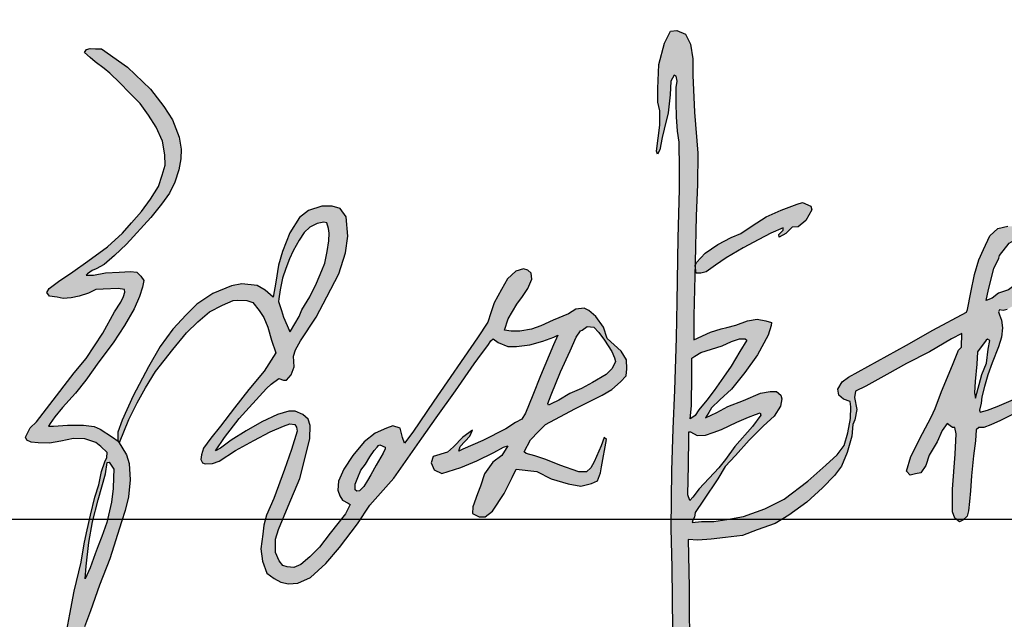
# Model space of a CAD drawing. Extents: x 278570 to 283335, y 3044496 to 3049024.
# Drawn here: x 281091 to 281112, y 3045034 to 3045048 of the extents above; entities that cross this region are included whole.
import ezdxf

# ---------------------------------------------------------------- set-up
doc = ezdxf.new("R2010")
doc.units = 0
doc.layers.add('图签', color=7, linetype='Continuous')

# ---------------------------------------------------------------- blocks, each defined once
blk = doc.blocks.new('A$C18656F9B')
h = blk.add_hatch(color=256)
h.paths.add_polyline_path([(21.46, 142.5), (20.91, 143.3), (20.21, 144.03), (19.08, 144.13), (17.02, 144.06), (14.52, 143.94), (12.32, 143.46), (11.03, 143.48), (11.23, 143.74), (12.07, 144.34), (12.84, 144.64), (14.25, 145.43), (16.18, 147.06), (18.32, 149.09), (22.77, 153.94), (24.67, 156.39), (26.1, 158.35), (27.08, 160.35), (27.85, 162.58), (28.19, 164.6), (28.27, 166.35), (27.86, 168.53), (26.65, 171.69), (25.1, 174.11), (22.71, 177.24), (18.49, 181.26), (13.78, 184.56), (12.71, 184.59), (11.72, 184.65), (11.06, 184.46), (10.73, 183.91), (11.72, 183.03), (12.65, 182.2), (14.3, 181), (15.31, 180.14), (17.12, 178.42), (18.88, 176.57), (20.83, 174.63), (22.32, 172.55), (23.72, 170.38), (24.85, 167.8), (25.31, 165.32), (25.34, 163.46), (24.8, 161.63), (24.11, 159.57), (22.67, 157.31), (21.05, 155.04), (19.25, 152.99), (17.61, 151.11), (14.86, 148.66), (11.3, 146), (8.6, 144.07), (5.98, 142.36), (4.28, 141.06), (3.89, 140.34), (4.37, 139.66), (5.78, 139.5), (6.82, 139.27), (8.29, 139.37), (9.76, 139.66), (11.45, 140.25), (12.76, 140.87), (14.09, 140.93), (16.83, 141.09), (17.94, 140.9), (18.04, 140.41), (17.78, 139.63), (17.29, 138.58), (16.18, 136.86), (14.06, 132.95), (11.04, 128.37), (8.83, 125.76), (4.39, 120.04), (2.03, 116.84), (0.83, 115.75), (0, 114.09), (0.23, 113.53), (1.02, 113.15), (2.33, 113.04), (4.33, 113), (6.39, 113.38), (8.73, 113.83), (10.79, 113.76), (12.75, 113.12), (13.65, 112.4), (14.82, 111.27), (14.74, 110.37), (14.41, 109.62), (13.8, 107.82), (13.28, 105.41), (12.59, 103.18), (11.77, 99.93), (11.1, 96.74), (10.67, 94.75), (10.12, 91.39), (8.84, 86.13), (8.07, 81.98), (7.33, 78.1), (7.63, 77.03), (7.99, 76.56), (9.01, 76.56), (9.83, 76.72), (10.16, 77.69), (10.71, 79.64), (11.79, 82.58), (13.42, 87.24), (15.32, 92.01), (17.45, 98.71), (18.08, 100.79), (18.72, 103.28), (19.02, 106.36), (18.8, 109.29), (18.31, 110.85), (16.85, 113.33), (16.78, 113.39), (16.78, 113.4), (15.81, 114.11), (13.57, 115.52), (12.44, 116.03), (10.54, 116.29), (7.62, 116.25), (5.11, 116.06), (4.2, 116.1), (4.45, 116.56), (5.34, 117.8), (6.73, 119.49), (9.05, 122.09), (10.93, 124.42), (13.32, 127.75), (15.88, 131.19), (17.98, 134.36), (19.69, 137.39), (20.69, 139.62), (21.26, 141.3)])
h.paths.add_polyline_path([(14.84, 109.47), (15.18, 109.52), (16.06, 108.27), (15.96, 106.79), (15.88, 104.74), (15.6, 102.31), (15.25, 100.69), (14.77, 98.62), (13.87, 96.07), (13.19, 94.35), (12.65, 92.89), (11.72, 90.34), (10.85, 88.39), (11, 90.69), (11.52, 94.99), (12.19, 98.73), (13.18, 102.68), (14.51, 107.43)], flags=16)
h.paths.add_polyline_path([(43.46, 140.76), (42.03, 141.64), (39.28, 141.91), (37.35, 141.58), (34, 140.15), (31.08, 138.23), (29.16, 136.31), (26.75, 133.69), (24.46, 130.54), (22.3, 126.83), (19.54, 121.57), (17.54, 117.18), (16.78, 114.98), (16.78, 113.4), (16.83, 113.37), (16.85, 113.33), (17.07, 113.13), (18.77, 117.28), (20.24, 120.31), (21.78, 123.01), (23.6, 126), (26.72, 130.01), (29.23, 133.03), (31.25, 135.01), (33.4, 136.81), (35.77, 138.03), (37.7, 138.87), (38.55, 138.97), (40.14, 138.89), (41.25, 138.54), (42.42, 137.08), (43.22, 135.79), (43.94, 134.06), (44.65, 131.68), (45.4, 129.37), (43.33, 126.09), (40.55, 122.75), (37.94, 119.4), (35.39, 116.09), (33.62, 113.93), (32.27, 112.07), (31.91, 110.87), (31.79, 110.01), (32.12, 109.45), (32.62, 109.22), (33.92, 109.3), (35.15, 109.75), (38.13, 111.69), (41.4, 113.46), (44.4, 115.05), (46.79, 116.08), (47.94, 116.52), (48.88, 116.4), (49.15, 115.9), (49.3, 115.16), (48.29, 111.87), (46.99, 108.21), (45.08, 102.95), (43.72, 99.93), (43.22, 98.1), (43.05, 96.46), (42.72, 93.84), (42.98, 91.55), (43.78, 89.4), (45.13, 88.45), (46.33, 87.76), (47.72, 87.43), (49.43, 87.61), (51.73, 88.63), (54.5, 91.14), (56.97, 94.03), (60.23, 98.36), (62.5, 101.75), (66.85, 106.66), (68.93, 109.68), (71.93, 113.91), (74.49, 117.59), (78.03, 122.5), (81.43, 127.41), (82.76, 129.21), (83.87, 130.71), (84.4, 131.55), (84.86, 131.96), (85.77, 131.29), (87.51, 130.54), (89.08, 130.54), (91.51, 130.83), (93.85, 131.5), (95.83, 132.23), (96.58, 132.59), (95.81, 130.83), (93.44, 125.19), (92.06, 121.73), (90.71, 118.43), (90.03, 117.37), (88.91, 116.74), (87.12, 115.58), (82.96, 113.5), (79.37, 111.9), (78.6, 111.56), (78.84, 112.39), (80.63, 114.27), (81.12, 115.34), (79.37, 114.08), (77.63, 112.34), (76.57, 111.37), (73.95, 110.55), (73.61, 109.43), (74.14, 108.13), (75.55, 107.5), (78.99, 108.56), (81.89, 109.77), (84.99, 111.32), (86.74, 112.24), (87.51, 112.48), (86.4, 110.74), (84.8, 109.53), (83.25, 107.45), (82.57, 105.2), (82.03, 103.77), (81.14, 101.45), (81.07, 100.23), (82.3, 99.61), (83.39, 99.61), (84.75, 100.64), (86.86, 103.84), (88.29, 106.76), (89.04, 108.26), (92.79, 107.85), (95.38, 106.49), (98.44, 105.6), (100.76, 105.2), (102.67, 105.67), (103.76, 106.15), (104.3, 107.58), (104.51, 108.67), (105.39, 113.64), (104.99, 114.05), (104.44, 112.48), (103.15, 109.62), (102.56, 108.54), (101.76, 107.79), (100.36, 107.79), (96.93, 108.99), (94.4, 110.02), (92.41, 110.67), (90.86, 111.12), (90.47, 111.45), (91.61, 113.6), (93.09, 115.1), (94.33, 116.36), (99.69, 119.21), (104.6, 121.71), (106.35, 122.74), (107.94, 124.1), (108.98, 125.21), (109.12, 126.5), (109.05, 128.13), (108.05, 129.71), (105.54, 132), (104.89, 134.04), (103.5, 135.99), (102.2, 137.06), (101.37, 137.52), (99.84, 137.33), (98.54, 136.45), (95.76, 135.34), (93.48, 134.27), (91.81, 133.67), (89.68, 133.35), (88.1, 133.3), (86.9, 133.53), (87.59, 135.57), (89.12, 138.21), (90.19, 139.6), (91.16, 141.09), (91.86, 142.76), (91.72, 143.87), (91.16, 144.38), (90.38, 144.61), (88.94, 144.24), (87.45, 142.85), (86.39, 140.9), (85.04, 138.49), (84.44, 136.64), (83.88, 134.97), (81.98, 132.1), (74.11, 120.6), (70.3, 115), (68.78, 112.97), (68.41, 114.03), (67.98, 115.69), (66.67, 116.14), (65.47, 115.74), (63.47, 114.83), (61.46, 113.23), (59.39, 110.77), (57.74, 108.29), (56.77, 106.1), (56.66, 104.45), (57.06, 103.41), (57.49, 102.66), (58.53, 102.09), (58.89, 101.87), (58.08, 100.18), (55.29, 96.67), (53.35, 94.1), (51.59, 92.34), (49.93, 90.99), (48.71, 90.45), (47.49, 90.54), (46.68, 90.81), (46.05, 91.62), (45.37, 93.15), (45.37, 95.54), (45.92, 97.3), (47.67, 101.53), (49.75, 106.58), (50.87, 110.85), (51.56, 113.87), (51.63, 116.17), (51.27, 117.34), (50.32, 118.19), (48.94, 118.79), (47.8, 118.79), (45.75, 118.19), (42.85, 116.88), (40.02, 115.25), (37.29, 113.52), (35.37, 112.09), (34.46, 111.61), (36.08, 114.03), (38.78, 117.48), (40.56, 119.46), (43.72, 122.94), (44.56, 123.71), (45.95, 124.75), (46.79, 124.44), (47.35, 124.4), (48.22, 125.41), (48.74, 126.84), (48.6, 128.79), (48.99, 129.91), (49.92, 131.57), (52.72, 135.86), (54.65, 139.58), (56.82, 143.72), (58.08, 147.57), (58.47, 150.59), (58.19, 154.05), (57.09, 155.59), (55.61, 156.03), (53.74, 156.03), (51.32, 155.21), (49.72, 153.94), (47.96, 151.2), (46.65, 147.79), (45.93, 145.32), (45.44, 142.24), (44.94, 139.49)])
h.paths.add_polyline_path([(46.21, 140.84), (46.6, 142.96), (47.26, 144.68), (47.91, 146.43), (48.54, 147.89), (49.64, 149.82), (50.55, 151.23), (51.61, 152.22), (52.9, 152.84), (54.14, 153.12), (54.67, 152.99), (54.95, 151.99), (55.12, 151.13), (55.03, 149.71), (54.76, 147.8), (54.31, 145.65), (53.74, 144.33), (52.8, 142.02), (51.56, 139.57), (50.16, 137.17), (49.63, 136), (48.1, 133.34), (47.98, 133.19), (47.85, 133.5), (47.49, 134.36), (46.84, 135.88), (46.47, 137.08), (45.88, 138.68), (45.97, 139.2)], flags=16)
h.paths.add_polyline_path([(64.04, 112.58), (64.28, 112.68), (65.23, 112.24), (65.26, 111.96), (64.89, 111.19), (63.61, 109.02), (62.67, 107.22), (62.04, 106.24), (61.36, 105.12), (60.61, 104.34), (60.1, 104.28), (59.81, 104.55), (59.79, 105.58), (60.32, 106.74), (60.86, 108.1), (61.67, 109.2), (62.47, 110.52), (63.28, 111.68), (63.83, 112.28)], flags=16)
h.paths.add_polyline_path([(94.77, 120.18), (94.89, 119.92), (95.39, 120.11), (96.74, 120.81), (98.73, 122), (100.87, 122.93), (102.87, 124), (105.37, 125.46), (106.44, 126.53), (107.03, 127.82), (106.89, 128.5), (106.38, 129.62), (105.03, 131.7), (104.02, 133.1), (103.12, 134.06), (101.88, 134.2), (101.01, 133.5), (100.7, 133.37), (99.92, 132.25), (98.82, 129.74), (97.05, 125.92), (95.39, 121.74)], flags=16)
h.paths.add_polyline_path([(142.65, 155.35), (142.46, 156.01), (140.99, 156.69), (139.99, 156.38), (137.08, 155.29), (134.39, 154.07), (131.85, 152.47), (129.79, 151.03), (128.04, 150.31), (125.63, 149.04), (123.31, 147.47), (121.76, 145.8), (121.5, 145.22), (121.68, 143.84), (122.5, 143.84), (123.5, 144.09), (125.16, 145.31), (127.1, 146.66), (130.19, 148.47), (133.07, 149.97), (135.2, 151.1), (137.45, 152.1), (137.45, 151.63), (136.7, 150.88), (136.73, 150.38), (137.92, 151.03), (139.11, 152.19), (140.18, 152.28), (141.58, 153.41)], flags=17)
h.paths.add_polyline_path([(121.69, 154.28), (121.91, 159.92), (121.96, 165.62), (121.37, 173.08), (121.08, 179.82), (121.08, 182.78), (120.66, 185.39), (119.75, 187.26), (118.18, 187.93), (117.02, 187.81), (115.93, 185.63), (114.9, 181.75), (114.7, 177.37), (114.73, 174.89), (115.06, 173.29), (115.06, 170.7), (114.46, 165.97), (114.64, 165.43), (115.07, 166.24), (115.48, 168.45), (115.87, 170.02), (116.59, 172.96), (116.98, 176.23), (117.11, 178.71), (117.7, 179.82), (118.03, 179.62), (118.25, 178.71), (118.03, 177.53), (118.03, 174.79), (118.09, 172.24), (118.32, 169.65), (118.57, 167.64), (118.64, 162.73), (118.64, 159.1), (118.42, 150.18), (118.2, 138.66), (118.09, 132.11), (117.78, 122.63), (117.48, 115.62), (117.26, 108.04), (117.15, 97.5), (117.33, 90.42), (117.48, 73.52), (117.53, 68.28), (117.55, 64.11), (117.47, 62.99), (116.91, 61.77), (116.64, 60.71), (116.76, 59.92), (117.62, 59.38), (118.81, 59.07), (119.93, 59.31), (120.34, 61.07), (120.5, 65.71), (120.66, 69.55), (120.58, 74.51), (120.42, 81.4), (120.39, 86.83), (120.21, 95.53), (121.96, 95.4), (124.41, 95.59), (126.98, 95.87), (130.07, 96.26), (132.77, 97.27), (136.01, 98.41), (138.49, 99.91), (141.76, 102.29), (144.62, 104.86), (146.79, 107.14), (148.05, 108.8), (149.1, 111.29), (149.9, 114.25), (150.11, 116.41), (150.48, 117.22), (150.83, 119.09), (150.42, 121.26), (150.59, 122.43), (152.47, 123.36), (156.28, 125.47), (159.85, 127.46), (164.01, 129.57), (168, 131.91), (169.87, 132.91), (169.81, 130.39), (169.29, 129.86), (168.17, 127.17), (166.21, 122.35), (165.04, 119.27), (164.29, 117.73), (162.71, 114.74), (160.65, 110.59), (159.81, 107.89), (160.47, 107.19), (161.49, 107.42), (162.43, 107.61), (163.36, 108.92), (163.97, 110.83), (165.37, 113.25), (166.3, 115.3), (167.23, 116.56), (167.75, 116.14), (168.17, 115.82), (168.63, 115.82), (168.82, 114.7), (168.68, 110.97), (168.17, 104.62), (168.21, 100.52), (168.63, 99.4), (169.47, 98.7), (170.03, 99.03), (170.83, 99.73), (171.11, 100.71), (171.25, 102.43), (171.43, 104.34), (171.62, 107.05), (172, 110.68), (172.38, 113.43), (172.49, 115.44), (172.97, 115.85), (173.87, 115.86), (175.14, 116.33), (176.87, 117.09), (179.2, 118.23), (181.31, 119.62), (184.44, 121.48), (186.38, 123), (189.04, 124.81), (192.72, 128.19), (196.57, 131.39), (200.46, 134.89), (203.82, 137.63), (205.65, 139.93), (205.94, 139.55), (205.74, 137.68), (205.55, 132.25), (205.36, 128.41), (205.5, 124.15), (203.8, 123.01), (201.57, 121.32), (196.82, 117.77), (193.65, 116.3), (190.15, 114.55), (188.03, 114.66), (186.5, 114.11), (185.9, 113.19), (186.22, 111.82), (186.99, 111), (189.61, 111.06), (191.9, 111.5), (193.7, 112.53), (194.9, 112.7), (195.94, 112.15), (197.25, 111.5), (199.44, 109.2), (201.51, 107.46), (203.59, 105.66), (205.82, 104.84), (207.08, 104.13), (208.17, 104.08), (208.83, 104.62), (209.32, 105.77), (209.59, 110.68), (209.1, 116.51), (208.69, 121.85), (208.42, 123.47), (209.28, 124.52), (212.58, 127.97), (214, 130.64), (217.27, 135.26), (219.87, 139.72), (220.45, 140.96), (221.75, 143.66), (222.62, 145.38), (224.28, 148.68), (226.03, 152.55), (227.86, 156.3), (227.9, 155.53), (228.46, 153.07), (228.7, 151.63), (229.21, 149.78), (230.12, 148.18), (231.04, 145.74), (230.92, 143.86), (230.81, 142.55), (229.9, 139.7), (228.93, 136.17), (226.93, 130.3), (225.51, 125.86), (223.93, 120.99), (223.06, 117.99), (221.67, 113.14), (221.27, 111.11), (220.23, 108.11), (219.48, 104.41), (219.19, 101.06), (218.91, 97.29), (219.09, 92.55), (219.51, 87.43), (220.02, 84.9), (220.98, 81.67), (222, 79.14), (223.03, 77.27), (224.94, 73.94), (226.74, 70.64), (227.65, 68.55), (228.78, 65.97), (229.99, 63.76), (230.61, 61.76), (230.9, 59.47), (230.82, 57.38), (230.24, 55.22), (228.96, 52.81), (228.06, 51.01), (226.06, 47.69), (223.69, 44.66), (221.99, 41.77), (219.43, 38.93), (216.16, 35.38), (210.43, 29.61), (208, 26.71), (204.55, 23.26), (201.43, 20.08), (198.3, 17.01), (193.29, 12.17), (186.83, 4.31), (184.19, 0), (185.26, 0.59), (188.01, 3.28), (189.25, 5.01), (192.86, 8.02), (195.5, 10.82), (198.03, 13.51), (201.59, 16.96), (204.43, 19.62), (209.03, 23.36), (213.56, 28.13), (218.09, 32.54), (223.09, 38.54), (225.33, 41.41), (227.72, 44.34), (229.67, 47.85), (231.72, 50.97), (232.7, 53.5), (233.77, 55.4), (233.89, 57.77), (234.03, 60.3), (233.68, 62.21), (232.95, 65.01), (231.25, 67.99), (229.76, 70.97), (228.19, 73.88), (226.29, 76.52), (224.32, 80.82), (223.09, 83.92), (222.37, 86.38), (222.1, 88.66), (221.79, 91.22), (221.74, 93.63), (221.74, 98.16), (221.65, 101.63), (221.7, 103.56), (221.7, 105.09), (222.11, 108.14), (222.72, 110.23), (223.49, 112.26), (224.84, 116.78), (225.98, 119.58), (227.03, 123.27), (227.82, 124.6), (228.55, 126.63), (229.11, 128.52), (229.29, 129.39), (229.94, 130.04), (230.4, 132.02), (231.78, 136.03), (233.21, 139.71), (233.87, 142.47), (233.98, 144.41), (234.19, 145.46), (233.77, 146.04), (233.09, 148.03), (231.99, 151.74), (231.47, 153.78), (231.1, 155.72), (230.8, 159.22), (230.8, 161.03), (230.72, 162.08), (231.06, 163.44), (231.52, 164.92), (233.17, 167.04), (234.36, 168.48), (235.63, 169.96), (237.33, 172.5), (239.61, 175.71), (240.97, 177.91), (241.14, 179.39), (241.1, 180.2), (240.88, 180.66), (239.95, 181.13), (238.99, 180.79), (237.8, 179.55), (236.99, 178.15), (236.07, 176.8), (234.89, 174.38), (233.48, 172.06), (232.14, 170.61), (230.62, 169.04), (229.17, 167.1), (227.55, 164.95), (226.79, 162.57), (226.7, 161.2), (227.32, 158.63), (227.2, 157.64), (226.7, 157.18), (225.36, 154.53), (224.1, 151.35), (222.47, 148.02), (221.6, 145.89), (220.12, 143.19), (219.29, 141.01), (217.59, 138.57), (215.59, 136.09), (212.62, 132.56), (210.01, 129.38), (208.78, 128.33), (208.35, 128.77), (208.35, 129.6), (208.26, 131.47), (208.52, 135.39), (208.83, 138.13), (209.1, 140.97), (209.28, 143.05), (210.53, 146.31), (211.67, 149.16), (211.57, 150.44), (211.15, 151.45), (209.76, 151.83), (209, 151.41), (208.03, 150.37), (207.72, 148.27), (207.06, 146.64), (206.56, 145.09), (206.37, 143.68), (204.96, 141.74), (203.06, 139.52), (201.26, 137.95), (198.39, 135.26), (194.35, 132.08), (189.69, 128), (185.4, 124.76), (181.94, 122.62), (179.22, 120.91), (176.29, 119.66), (174.5, 119.01), (173.22, 118.62), (173.07, 119.01), (173.4, 120.26), (173.5, 121.41), (173.98, 123.28), (174.59, 125.39), (175.4, 127.58), (176.54, 130.5), (177.08, 132.23), (177.24, 133.95), (177.08, 135.34), (176.73, 136.27), (176.5, 136.85), (176.69, 137.18), (177.37, 137.08), (178.12, 137.28), (179.05, 137.86), (179.99, 138.51), (182.86, 140.57), (185.99, 142.3), (188.52, 143.95), (189.44, 145.16), (190.29, 146.48), (190.03, 147.26), (189.04, 148.06), (188.01, 149.61), (186.94, 150.6), (185.65, 151.19), (183.49, 152.07), (180.1, 152.36), (178.23, 152.36), (176.39, 151.96), (174.95, 150.6), (173.78, 148.14), (172.98, 146.26), (172.15, 143.63), (171.52, 140.37), (170.93, 137.24), (170.71, 136.8), (164.63, 133.52), (159.83, 130.81), (149.29, 124.96), (148.15, 124.15), (147.4, 122.77), (147.54, 121.72), (148.38, 120.98), (149.63, 120.54), (149.73, 119.6), (149.7, 117.5), (149.19, 114.84), (148.53, 112.55), (147.26, 110.87), (145.18, 108.99), (141.96, 106.07), (137.66, 102.81), (134.13, 101.05), (130.29, 99.66), (127.25, 99.13), (124.87, 98.78), (122.67, 98.79), (120.95, 98.58), (121.08, 98.99), (121.39, 99.58), (121.49, 100.4), (123, 102.66), (125.61, 106.53), (126.94, 108.73), (128.83, 110.77), (131.3, 113.55), (133.89, 116.11), (135.81, 117.87), (136.95, 119.72), (137.21, 121.06), (137.05, 121.73), (136.28, 122.36), (135.13, 122.4), (133.35, 122.05), (130.28, 120.74), (127.45, 119.63), (125.44, 118.54), (123.38, 117.62), (123.96, 118.59), (124.45, 119.43), (125.95, 120.83), (128.1, 122.82), (130.5, 125.82), (132.81, 129.01), (134.75, 132.61), (135.26, 134.37), (135.35, 134.88), (134.34, 135.2), (132.72, 135.48), (130.96, 135.2), (128.88, 134.41), (127.26, 134), (126.2, 133.72), (124.26, 133.17), (121.25, 131.74), (121.26, 136.13), (121.47, 145.79)])
h.paths.add_polyline_path([(128.08, 131.45), (129.54, 131.94), (130.58, 131.95), (130.87, 131.71), (129.6, 129.65), (128.04, 126.96), (126.63, 124.97), (124.95, 122.55), (123.6, 120.82), (122.14, 119.04), (121.47, 118.02), (120.91, 117.59), (120.58, 117.39), (120.85, 119.78), (120.87, 125.41), (120.9, 127.79), (120.92, 128.44), (121.42, 128.77), (122.53, 129.45), (124.47, 130.04), (126.42, 130.66)], flags=16)
h.paths.add_polyline_path([(131.2, 117.74), (132.47, 118.17), (133.31, 118.48), (133.39, 118.1), (131.88, 116), (128.7, 112.38), (127.01, 110.03), (125.81, 108.54), (122.22, 104.68), (121.09, 103.2), (120.51, 102.59), (120.18, 103.6), (120.28, 108.97), (120.33, 114.02), (120.36, 115.05), (120.62, 115.07), (121.88, 114.36), (123.36, 114.44), (124.75, 114.92), (126.25, 115.5), (129.06, 116.79)], flags=16)
h.paths.add_polyline_path([(174.27, 138.87), (174.7, 140.89), (175.67, 144.67), (176.6, 146.6), (176.68, 147.04), (178.44, 149.28), (179.76, 150.03), (182.75, 149.68), (185.17, 148.8), (186.22, 147.22), (186.58, 146.51), (183.72, 144.58), (181.08, 142.87), (178.35, 140.85), (176.51, 140.23), (175.36, 139.31)], flags=16)
h.paths.add_polyline_path([(172.74, 129.6), (174.29, 131.66), (174.53, 131.9), (174.94, 131.63), (174.64, 130.06), (174.34, 127.52), (173.5, 125.46), (172.37, 121.15), (172.15, 122.13), (172.31, 124.16), (172.58, 127.35)], flags=16)
h.paths.add_polyline_path([(196.17, 113.52), (197.04, 114.32), (199.36, 116.03), (201.84, 117.74), (204.32, 119.68), (205.36, 120.59), (205.73, 120.89), (206.13, 120.59), (206.03, 117.3), (206.23, 113.79), (206.5, 110.43), (206.37, 107.99), (206.33, 107.15), (205.9, 106.98), (204.62, 107.25), (202.74, 108.56), (200.73, 110.17), (198.99, 111.51), (197.91, 112.81), (197.14, 113.12)], flags=16)
for points in [[(178.12, 137.28), (177.37, 137.08), (176.69, 137.18), (176.5, 136.85), (176.73, 136.27), (177.08, 135.34), (177.24, 133.95), (177.08, 132.23), (176.54, 130.5), (175.4, 127.58), (174.59, 125.39), (173.98, 123.28), (173.5, 121.41), (173.4, 120.26), (173.07, 119.01), (173.22, 118.62), (174.5, 119.01), (176.29, 119.66), (179.22, 120.91)], [(179.2, 118.23), (176.87, 117.09), (175.14, 116.33), (173.87, 115.86), (172.97, 115.85), (172.49, 115.44), (172.38, 113.43), (172, 110.68), (171.62, 107.05), (171.43, 104.34), (171.25, 102.43), (171.11, 100.71), (170.83, 99.73), (170.03, 99.03), (169.47, 98.7), (168.63, 99.4), (168.21, 100.52), (168.17, 104.62), (168.68, 110.97), (168.82, 114.7), (168.63, 115.82), (168.17, 115.82), (167.75, 116.14), (167.23, 116.56), (166.3, 115.3), (165.37, 113.25), (163.97, 110.83), (163.36, 108.92), (162.43, 107.61), (161.49, 107.42), (160.47, 107.19), (159.81, 107.89), (160.65, 110.59), (162.71, 114.74), (164.29, 117.73), (165.04, 119.27), (166.21, 122.35), (168.17, 127.17), (169.29, 129.86), (169.81, 130.39), (169.87, 132.91), (168, 131.91), (164.01, 129.57), (159.85, 127.46), (156.28, 125.47), (152.47, 123.36), (150.59, 122.43), (150.42, 121.26), (150.83, 119.09), (150.48, 117.22), (150.11, 116.41), (149.9, 114.25), (149.1, 111.29), (148.05, 108.8), (146.79, 107.14), (144.62, 104.86), (141.76, 102.29), (138.49, 99.91), (136.01, 98.41), (132.77, 97.27), (130.07, 96.26), (126.98, 95.87), (124.41, 95.59), (121.96, 95.4), (120.21, 95.53), (120.39, 86.83), (120.42, 81.4), (120.58, 74.51)], [(117.48, 73.52), (117.33, 90.42), (117.15, 97.5), (117.26, 108.04), (117.48, 115.62), (117.78, 122.63), (118.09, 132.11), (118.2, 138.66), (118.42, 150.18), (118.64, 159.1), (118.64, 162.73), (118.57, 167.64), (118.32, 169.65), (118.09, 172.24), (118.03, 174.79), (118.03, 177.53), (118.25, 178.71), (118.03, 179.62), (117.7, 179.82), (117.11, 178.71), (116.98, 176.23), (116.59, 172.96), (115.87, 170.02), (115.48, 168.45), (115.07, 166.24), (114.64, 165.43), (114.46, 165.97), (115.06, 170.7), (115.06, 173.29), (114.73, 174.89), (114.7, 177.37), (114.9, 181.75), (115.93, 185.63), (117.02, 187.81), (118.18, 187.93), (119.75, 187.26), (120.66, 185.39), (121.08, 182.78), (121.08, 179.82), (121.37, 173.08), (121.96, 165.62), (121.91, 159.92), (121.69, 154.28), (121.47, 145.79), (121.26, 136.13), (121.25, 131.74), (124.26, 133.17), (126.2, 133.72), (127.26, 134), (128.88, 134.41), (130.96, 135.2), (132.72, 135.48), (134.34, 135.2), (135.35, 134.88), (135.26, 134.37), (134.75, 132.61), (132.81, 129.01), (130.5, 125.82), (128.1, 122.82), (125.95, 120.83), (124.45, 119.43), (123.96, 118.59), (123.38, 117.62), (125.44, 118.54), (127.45, 119.63), (130.28, 120.74), (133.35, 122.05), (135.13, 122.4), (136.28, 122.36), (137.05, 121.73), (137.21, 121.06), (136.95, 119.72), (135.81, 117.87), (133.89, 116.11), (131.3, 113.55), (128.83, 110.77), (126.94, 108.73), (125.61, 106.53), (123, 102.66), (121.49, 100.4), (121.39, 99.58), (121.08, 98.99), (120.95, 98.58), (122.67, 98.79), (124.87, 98.78), (127.25, 99.13), (130.29, 99.66), (134.13, 101.05), (137.66, 102.81), (141.96, 106.07), (145.18, 108.99), (147.26, 110.87), (148.53, 112.55), (149.19, 114.84), (149.7, 117.5), (149.73, 119.6), (149.63, 120.54), (148.38, 120.98), (147.54, 121.72), (147.4, 122.77), (148.15, 124.15), (149.29, 124.96), (159.83, 130.81), (164.63, 133.52), (170.71, 136.8), (170.93, 137.24), (171.52, 140.37), (172.15, 143.63), (172.98, 146.26), (173.78, 148.14), (174.95, 150.6), (176.39, 151.96), (178.23, 152.36)], [(7.33, 78.1), (8.07, 81.98), (8.84, 86.13), (10.12, 91.39), (10.67, 94.75), (11.1, 96.74), (11.77, 99.93), (12.59, 103.18), (13.28, 105.41), (13.8, 107.82), (14.41, 109.62), (14.74, 110.37), (14.82, 111.27), (13.65, 112.4), (12.75, 113.12), (10.79, 113.76), (8.73, 113.83), (6.39, 113.38), (4.33, 113), (2.33, 113.04), (1.02, 113.15), (0.23, 113.53), (0, 114.09), (0.83, 115.75), (2.03, 116.84), (4.39, 120.04), (8.83, 125.76), (11.04, 128.37), (14.06, 132.95), (16.18, 136.86), (17.29, 138.58), (17.78, 139.63), (18.04, 140.41), (17.94, 140.9), (16.83, 141.09), (14.09, 140.93), (12.76, 140.87), (11.45, 140.25), (9.76, 139.66), (8.29, 139.37), (6.82, 139.27), (5.78, 139.5), (4.37, 139.66), (3.89, 140.34), (4.28, 141.06), (5.98, 142.36), (8.6, 144.07), (11.3, 146), (14.86, 148.66), (17.61, 151.11), (19.25, 152.99), (21.05, 155.04), (22.67, 157.31), (24.11, 159.57), (24.8, 161.63), (25.34, 163.46), (25.31, 165.32), (24.85, 167.8), (23.72, 170.38), (22.32, 172.55), (20.83, 174.63), (18.88, 176.57), (17.12, 178.42), (15.31, 180.14), (14.3, 181), (12.65, 182.2), (11.72, 183.03), (10.73, 183.91), (11.06, 184.46), (11.72, 184.65), (12.71, 184.59), (13.78, 184.56), (18.49, 181.26), (22.71, 177.24), (25.1, 174.11), (26.65, 171.69), (27.86, 168.53), (28.27, 166.35), (28.19, 164.6), (27.85, 162.58), (27.08, 160.35), (26.1, 158.35), (24.67, 156.39), (22.77, 153.94), (18.32, 149.09), (16.18, 147.06), (14.25, 145.43), (12.84, 144.64), (12.07, 144.34), (11.23, 143.74), (11.03, 143.48), (12.32, 143.46), (14.52, 143.94), (17.02, 144.06), (19.08, 144.13), (20.21, 144.03), (20.91, 143.3), (21.46, 142.5), (21.26, 141.3), (20.69, 139.62), (19.69, 137.39), (17.98, 134.36), (15.88, 131.19), (13.32, 127.75), (10.93, 124.42), (9.05, 122.09), (6.73, 119.49), (5.34, 117.8), (4.45, 116.56), (4.2, 116.1), (5.11, 116.06), (7.62, 116.25), (10.54, 116.29), (12.44, 116.03), (13.57, 115.52), (15.81, 114.11), (16.83, 113.37), (18.31, 110.85), (18.8, 109.29), (19.02, 106.36), (18.72, 103.28), (18.08, 100.79), (17.45, 98.71), (15.32, 92.01), (13.42, 87.24), (11.79, 82.58), (10.71, 79.64)]]:
    blk.add_lwpolyline(points)
for points in [[(17.07, 113.13), (18.77, 117.28), (20.24, 120.31), (21.78, 123.01), (23.6, 126), (26.72, 130.01), (29.23, 133.03), (31.25, 135.01), (33.4, 136.81), (35.77, 138.03), (37.7, 138.87), (38.55, 138.97), (40.14, 138.89), (41.25, 138.54), (42.42, 137.08), (43.22, 135.79), (43.94, 134.06), (44.65, 131.68), (45.4, 129.37), (43.33, 126.09), (40.55, 122.75), (37.94, 119.4), (35.39, 116.09), (33.62, 113.93), (32.27, 112.07), (31.91, 110.87), (31.79, 110.01), (32.12, 109.45), (32.62, 109.22), (33.92, 109.3), (35.15, 109.75), (38.13, 111.69), (41.4, 113.46), (44.4, 115.05), (46.79, 116.08), (47.94, 116.52), (48.88, 116.4), (49.15, 115.9), (49.3, 115.16), (48.29, 111.87), (46.99, 108.21), (45.08, 102.95), (43.72, 99.93), (43.22, 98.1), (43.05, 96.46), (42.72, 93.84), (42.98, 91.55), (43.78, 89.4), (45.13, 88.45), (46.33, 87.76), (47.72, 87.43), (49.43, 87.61), (51.73, 88.63), (54.5, 91.14), (56.97, 94.03), (60.23, 98.36), (62.5, 101.75), (66.85, 106.66), (68.93, 109.68), (71.93, 113.91), (74.49, 117.59), (78.03, 122.5), (81.43, 127.41), (82.76, 129.21), (83.87, 130.71), (84.4, 131.55), (84.86, 131.96), (85.77, 131.29), (87.51, 130.54), (89.08, 130.54), (91.51, 130.83), (93.85, 131.5), (95.83, 132.23), (96.58, 132.59), (95.81, 130.83), (93.44, 125.19), (92.06, 121.73), (90.71, 118.43), (90.03, 117.37), (88.91, 116.74), (87.12, 115.58), (82.96, 113.5), (79.37, 111.9), (78.6, 111.56), (78.84, 112.39), (80.63, 114.27), (81.12, 115.34), (79.37, 114.08), (77.63, 112.34), (76.57, 111.37), (73.95, 110.55), (73.61, 109.43), (74.14, 108.13), (75.55, 107.5), (78.99, 108.56), (81.89, 109.77), (84.99, 111.32), (86.74, 112.24), (87.51, 112.48), (86.4, 110.74), (84.8, 109.53), (83.25, 107.45), (82.57, 105.2), (82.03, 103.77), (81.14, 101.45), (81.07, 100.23), (82.3, 99.61), (83.39, 99.61), (84.75, 100.64), (86.86, 103.84), (88.29, 106.76), (89.04, 108.26), (92.79, 107.85), (95.38, 106.49), (98.44, 105.6), (100.76, 105.2), (102.67, 105.67), (103.76, 106.15), (104.3, 107.58), (104.51, 108.67), (105.39, 113.64), (104.99, 114.05), (104.44, 112.48), (103.15, 109.62), (102.56, 108.54), (101.76, 107.79), (100.36, 107.79), (96.93, 108.99), (94.4, 110.02), (92.41, 110.67), (90.86, 111.12), (90.47, 111.45), (91.61, 113.6), (93.09, 115.1), (94.33, 116.36), (99.69, 119.21), (104.6, 121.71), (106.35, 122.74), (107.94, 124.1), (108.98, 125.21), (109.12, 126.5), (109.05, 128.13), (108.05, 129.71), (105.54, 132), (104.89, 134.04), (103.5, 135.99), (102.2, 137.06), (101.37, 137.52), (99.84, 137.33), (98.54, 136.45), (95.76, 135.34), (93.48, 134.27), (91.81, 133.67), (89.68, 133.35), (88.1, 133.3), (86.9, 133.53), (87.59, 135.57), (89.12, 138.21), (90.19, 139.6), (91.16, 141.09), (91.86, 142.76), (91.72, 143.87), (91.16, 144.38), (90.38, 144.61), (88.94, 144.24), (87.45, 142.85), (86.39, 140.9), (85.04, 138.49), (84.44, 136.64), (83.88, 134.97), (81.98, 132.1), (74.11, 120.6), (70.3, 115), (68.78, 112.97), (68.41, 114.03), (67.98, 115.69), (66.67, 116.14), (65.47, 115.74), (63.47, 114.83), (61.46, 113.23), (59.39, 110.77), (57.74, 108.29), (56.77, 106.1), (56.66, 104.45), (57.06, 103.41), (57.49, 102.66), (58.53, 102.09), (58.89, 101.87), (58.08, 100.18), (55.29, 96.67), (53.35, 94.1), (51.59, 92.34), (49.93, 90.99), (48.71, 90.45), (47.49, 90.54), (46.68, 90.81), (46.05, 91.62), (45.37, 93.15), (45.37, 95.54), (45.92, 97.3), (47.67, 101.53), (49.75, 106.58), (50.87, 110.85), (51.56, 113.87), (51.63, 116.17), (51.27, 117.34), (50.32, 118.19), (48.94, 118.79), (47.8, 118.79), (45.75, 118.19), (42.85, 116.88), (40.02, 115.25), (37.29, 113.52), (35.37, 112.09), (34.46, 111.61), (36.08, 114.03), (38.78, 117.48), (40.56, 119.46), (43.72, 122.94), (44.56, 123.71), (45.95, 124.75), (46.79, 124.44), (47.35, 124.4), (48.22, 125.41), (48.74, 126.84), (48.6, 128.79), (48.99, 129.91), (49.92, 131.57), (52.72, 135.86), (54.65, 139.58), (56.82, 143.72), (58.08, 147.57), (58.47, 150.59), (58.19, 154.05), (57.09, 155.59), (55.61, 156.03), (53.74, 156.03), (51.32, 155.21), (49.72, 153.94), (47.96, 151.2), (46.65, 147.79), (45.93, 145.32), (45.44, 142.24), (44.94, 139.49), (43.46, 140.76), (42.03, 141.64), (39.28, 141.91), (37.35, 141.58), (34, 140.15), (31.08, 138.23), (29.16, 136.31), (26.75, 133.69), (24.46, 130.54), (22.3, 126.83), (19.54, 121.57), (17.54, 117.18), (16.78, 114.98), (16.78, 113.39)], [(121.76, 145.8), (123.31, 147.47), (125.63, 149.04), (128.04, 150.31), (129.79, 151.03), (131.85, 152.47), (134.39, 154.07), (137.08, 155.29), (139.99, 156.38), (140.99, 156.69), (142.46, 156.01), (142.65, 155.35), (141.58, 153.41), (140.18, 152.28), (139.11, 152.19), (137.92, 151.03), (136.73, 150.38), (136.7, 150.88), (137.45, 151.63), (137.45, 152.1), (135.2, 151.1), (133.07, 149.97), (130.19, 148.47), (127.1, 146.66), (125.16, 145.31), (123.5, 144.09), (122.5, 143.84), (121.68, 143.84), (121.5, 145.22)], [(48.1, 133.34), (49.63, 136), (50.16, 137.17), (51.56, 139.57), (52.8, 142.02), (53.74, 144.33), (54.31, 145.65), (54.76, 147.8), (55.03, 149.71), (55.12, 151.13), (54.95, 151.99), (54.67, 152.99), (54.14, 153.12), (52.9, 152.84), (51.61, 152.22), (50.55, 151.23), (49.64, 149.82), (48.54, 147.89), (47.91, 146.43), (47.26, 144.68), (46.6, 142.96), (46.21, 140.84), (45.97, 139.2), (45.88, 138.68), (46.47, 137.08), (46.84, 135.88), (47.49, 134.36), (47.85, 133.5), (47.98, 133.19)], [(176.68, 147.04), (178.44, 149.28), (179.76, 150.03), (182.75, 149.68), (185.17, 148.8), (186.22, 147.22), (186.58, 146.51), (183.72, 144.58), (181.08, 142.87), (178.35, 140.85), (176.51, 140.23), (175.36, 139.31), (174.27, 138.87), (174.7, 140.89), (175.67, 144.67), (176.6, 146.6)], [(101.01, 133.5), (101.88, 134.2), (103.12, 134.06), (104.02, 133.1), (105.03, 131.7), (106.38, 129.62), (106.89, 128.5), (107.03, 127.82), (106.44, 126.53), (105.37, 125.46), (102.87, 124), (100.87, 122.93), (98.73, 122), (96.74, 120.81), (95.39, 120.11), (94.89, 119.92), (94.77, 120.18), (95.39, 121.74), (97.05, 125.92), (98.82, 129.74), (99.92, 132.25), (100.7, 133.37)], [(121.42, 128.77), (122.53, 129.45), (124.47, 130.04), (126.42, 130.66), (128.08, 131.45), (129.54, 131.94), (130.58, 131.95), (130.87, 131.71), (129.6, 129.65), (128.04, 126.96), (126.63, 124.97), (124.95, 122.55), (123.6, 120.82), (122.14, 119.04), (121.47, 118.02), (120.91, 117.59), (120.58, 117.39), (120.85, 119.78), (120.87, 125.41), (120.9, 127.79), (120.92, 128.44)], [(174.29, 131.66), (172.74, 129.6), (172.58, 127.35), (172.31, 124.16), (172.15, 122.13), (172.37, 121.15), (173.5, 125.46), (174.34, 127.52), (174.64, 130.06), (174.94, 131.63), (174.53, 131.9)], [(120.62, 115.07), (121.88, 114.36), (123.36, 114.44), (124.75, 114.92), (126.25, 115.5), (129.06, 116.79), (131.2, 117.74), (132.47, 118.17), (133.31, 118.48), (133.39, 118.1), (131.88, 116), (128.7, 112.38), (127.01, 110.03), (125.81, 108.54), (122.22, 104.68), (121.09, 103.2), (120.51, 102.59), (120.18, 103.6), (120.28, 108.97), (120.33, 114.02), (120.36, 115.05)], [(64.28, 112.68), (65.23, 112.24), (65.26, 111.96), (64.89, 111.19), (63.61, 109.02), (62.67, 107.22), (62.04, 106.24), (61.36, 105.12), (60.61, 104.34), (60.1, 104.28), (59.81, 104.55), (59.79, 105.58), (60.32, 106.74), (60.86, 108.1), (61.67, 109.2), (62.47, 110.52), (63.28, 111.68), (63.83, 112.28), (64.04, 112.58)], [(15.18, 109.52), (16.06, 108.27), (15.96, 106.79), (15.88, 104.74), (15.6, 102.31), (15.25, 100.69), (14.77, 98.62), (13.87, 96.07), (13.19, 94.35), (12.65, 92.89), (11.72, 90.34), (10.85, 88.39), (11, 90.69), (11.52, 94.99), (12.19, 98.73), (13.18, 102.68), (14.51, 107.43), (14.84, 109.47)]]:
    blk.add_lwpolyline(points, close=True)
blk = doc.blocks.new('A$C3ABA3D49')
blk.add_blockref('A$C18656F9B', (0, 0))
blk = doc.blocks.new('A$C1DDB3FE6')
blk.add_blockref('A$C3ABA3D49', (0, 0))
blk = doc.blocks.new('A3tq')
at = {"color": 0}
blk.add_lwpolyline([(566.362, 586.904), (566.362, 580.86), (687.243, 580.86)], dxfattribs=at)
at = {"layer": '图签', "xscale": 0.0602241726446664, "yscale": 0.0602241726446664, "zscale": 0.0602241726446664}
blk.add_blockref('A$C1DDB3FE6', (593.552, 574.887), dxfattribs=at)

msp = doc.modelspace()

# ---------------------------------------------------------------- block references
at = {"xscale": 2, "yscale": 2, "zscale": 2}
msp.add_blockref('A3tq', (279903.727, 3043874.89), dxfattribs=at)

doc.saveas('drawing.dxf')
